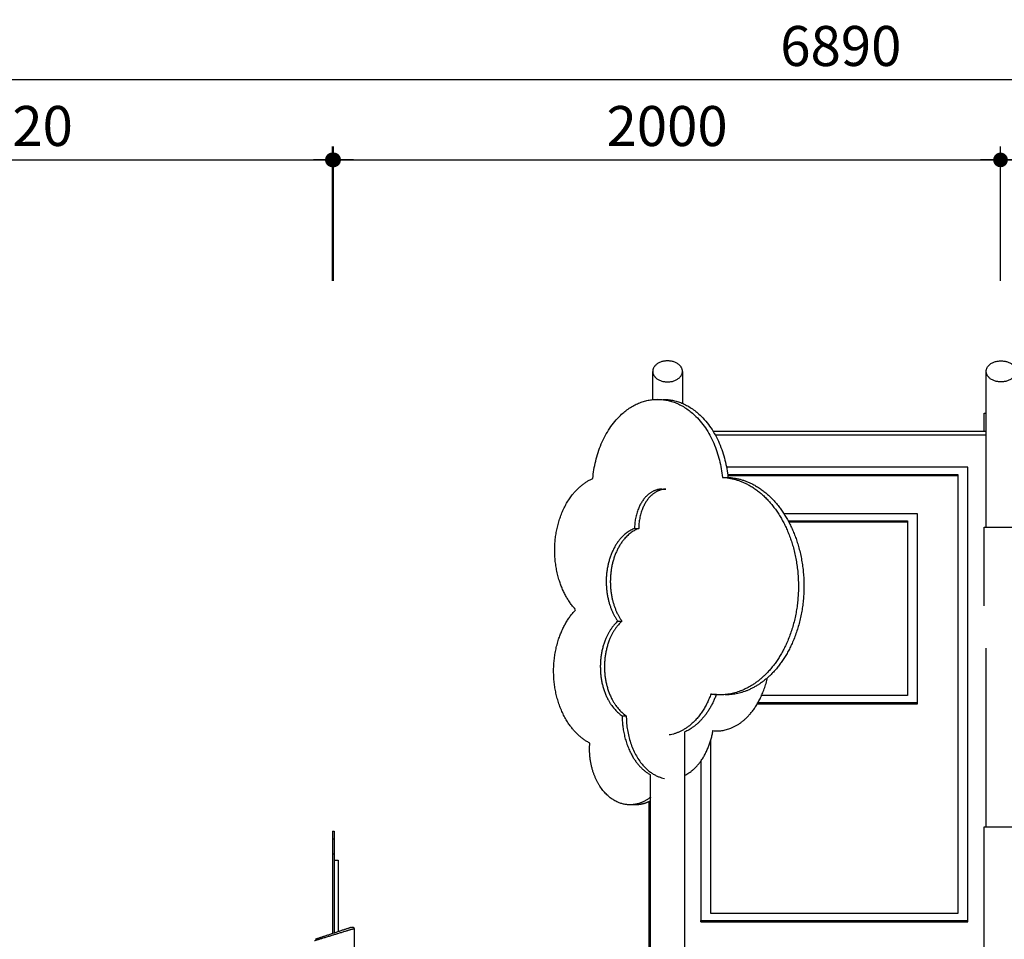
# Model space of a CAD drawing. Units: millimetres. Extents: x 91604 to 131556, y -100942 to -69179.
# Drawn here: x 116095 to 119047, y -98586 to -95829 of the extents above; entities that cross this region are included whole.
import ezdxf

# ---------------------------------------------------------------- set-up
doc = ezdxf.new("R2010")
doc.units = ezdxf.units.MM
doc.header["$LTSCALE"] = 10
doc.layers.add('DLINE', color=1, linetype='Continuous')
doc.layers.add('DLINE2', color=2, linetype='Continuous')
doc.styles.get("Standard").update_dxf_attribs({"font": 'Gulim.ttf'})
doc.dimstyles.new('PT_DIM 40', dxfattribs={"dimscale": 40, "dimtxt": 3, "dimasz": 1, "dimexe": 1, "dimexo": 1, "dimgap": 1, "dimtad": 1, "dimdec": 0, "dimrnd": 5, "dimzin": 0, "dimdsep": 46, "dimtxsty": 'Standard', "dimblk": 'D-DOT', "dimcen": 1, "dimclrd": 1, "dimclre": 1, "dimclrt": 7, "dimazin": 0, "dimtfac": 1.2, "dimtdec": 0, "dimtix": 1, "dimtmove": 2, "dimatfit": 3, "dimldrblk": 'DOT', "dimfxl": 0, "dimtolj": 1, "dimtzin": 0, "dimarcsym": 0})

# ---------------------------------------------------------------- blocks, each defined once
blk = doc.blocks.new('D-DOT')
at = {"layer": 'DLINE'}
blk.add_line((-1.5, 0), (1.5, 0), dxfattribs=at)
at = {"layer": 'DLINE2', "const_width": 0.55}
blk.add_lwpolyline([(-0.275, 0, 1), (0.275, 0, 1)], format="xyb", close=True, dxfattribs=at)
blk = doc.blocks.new('*D550')
at = {"layer": 'Defpoints', "color": 0}
for p in [(117032.3, -96249.6), (115112.5, -96652.1), (117032.3, -96652.1)]:
    blk.add_point(p, dxfattribs=at)
at = {"layer": 'DLINE', "color": 1, "lineweight": -2}
for p, q in [((115112.5, -96612.1), (115112.5, -96209.6)), ((117032.3, -96612.1), (117032.3, -96209.6)), ((115152.5, -96249.6), (116992.3, -96249.6))]:
    blk.add_line(p, q, dxfattribs=at)
at = {"layer": 'DLINE', "color": 1, "lineweight": -2, "xscale": 40, "yscale": 40, "zscale": 40, "rotation": 180}
blk.add_blockref('D-DOT', (115112.5, -96249.6), dxfattribs=at)
at = {"layer": 'DLINE', "color": 1, "lineweight": -2, "xscale": 40, "yscale": 40, "zscale": 40}
blk.add_blockref('D-DOT', (117032.3, -96249.6), dxfattribs=at)
at = {"layer": 'DLINE', "color": 7, "insert": (116072.4, -96147.9), "char_height": 120, "attachment_point": 5}
blk.add_mtext('\\A1;1920', dxfattribs=at)
blk = doc.blocks.new('_DOT')
at = {"color": 0, "linetype": 'ByBlock'}
blk.add_line((-0.5, 0), (-1, 0), dxfattribs=at)
at = {"color": 0, "linetype": 'ByBlock', "const_width": 0.5}
blk.add_lwpolyline([(-0.25, 0, 1), (0.25, 0, 1)], format="xyb", close=True, dxfattribs=at)
blk = doc.blocks.new('*D555')
at = {"layer": 'Defpoints', "color": 0}
for p in [(115112.5, -96009.6), (115112.5, -96652.1), (122001.6, -96652.1)]:
    blk.add_point(p, dxfattribs=at)
at = {"layer": 'DLINE', "color": 1, "lineweight": -2}
for p, q in [((115112.5, -96612.1), (115112.5, -95969.6)), ((122001.6, -96612.1), (122001.6, -95969.6)), ((121961.6, -96009.6), (115152.5, -96009.6))]:
    blk.add_line(p, q, dxfattribs=at)
at = {"layer": 'DLINE', "color": 1, "lineweight": -2, "xscale": 40, "yscale": 40, "zscale": 40, "rotation": 180}
blk.add_blockref('D-DOT', (115112.5, -96009.6), dxfattribs=at)
at = {"layer": 'DLINE', "color": 1, "lineweight": -2, "xscale": 40, "yscale": 40, "zscale": 40}
blk.add_blockref('D-DOT', (122001.6, -96009.6), dxfattribs=at)
at = {"layer": 'DLINE', "color": 7, "insert": (118557.1, -95908.1), "char_height": 120, "attachment_point": 5}
blk.add_mtext('\\A1;6890', dxfattribs=at)
blk = doc.blocks.new('*D552')
at = {"layer": 'Defpoints', "color": 0}
for p in [(119036, -96249.6), (117036, -96652.1), (119036, -96652.1)]:
    blk.add_point(p, dxfattribs=at)
at = {"layer": 'DLINE', "color": 1, "lineweight": -2}
for p, q in [((117036, -96612.1), (117036, -96209.6)), ((119036, -96612.1), (119036, -96209.6)), ((117076, -96249.6), (118996, -96249.6))]:
    blk.add_line(p, q, dxfattribs=at)
at = {"layer": 'DLINE', "color": 1, "lineweight": -2, "xscale": 40, "yscale": 40, "zscale": 40, "rotation": 180}
blk.add_blockref('D-DOT', (117036, -96249.6), dxfattribs=at)
at = {"layer": 'DLINE', "color": 1, "lineweight": -2, "xscale": 40, "yscale": 40, "zscale": 40}
blk.add_blockref('D-DOT', (119036, -96249.6), dxfattribs=at)
at = {"layer": 'DLINE', "color": 7, "insert": (118036, -96148.1), "char_height": 120, "attachment_point": 5}
blk.add_mtext('\\A1;2000', dxfattribs=at)
blk = doc.blocks.new('*D554')
at = {"layer": 'Defpoints', "color": 0}
for p in [(121313.4, -96249.6), (119036, -96652.1), (121313.4, -96652.1)]:
    blk.add_point(p, dxfattribs=at)
at = {"layer": 'DLINE', "color": 1, "lineweight": -2}
for p, q in [((119036, -96612.1), (119036, -96209.6)), ((121313.4, -96612.1), (121313.4, -96209.6)), ((119076, -96249.6), (121273.4, -96249.6))]:
    blk.add_line(p, q, dxfattribs=at)
at = {"layer": 'DLINE', "color": 1, "lineweight": -2, "xscale": 40, "yscale": 40, "zscale": 40, "rotation": 180}
blk.add_blockref('D-DOT', (119036, -96249.6), dxfattribs=at)
at = {"layer": 'DLINE', "color": 1, "lineweight": -2, "xscale": 40, "yscale": 40, "zscale": 40}
blk.add_blockref('D-DOT', (121313.4, -96249.6), dxfattribs=at)
at = {"layer": 'DLINE', "color": 7, "insert": (120174.7, -96148), "char_height": 120, "attachment_point": 5}
blk.add_mtext('\\A1;2275', dxfattribs=at)

msp = doc.modelspace()

# ---------------------------------------------------------------- linework, layer by layer
at = {"lineweight": -3}
for points, weights, knots in [([(118082.1, -96883.6), (118082.1, -96852.1), (118037.5, -96852.1), (117993, -96852.1), (117993, -96883.6)], [1, 0.707106781187, 1, 0.707106781187, 1], [69.978976, 69.978976, 69.978976, 139.957953, 139.957953, 209.936929, 209.936929, 209.936929]), ([(118993, -96883.6), (118993, -96852.1), (119037.5, -96852.1), (119082.1, -96852.1), (119082.1, -96883.6)], [1, 0.707106781187, 1, 0.707106781187, 1], [69.978976, 69.978976, 69.978976, 139.957953, 139.957953, 209.936929, 209.936929, 209.936929]), ([(117813.4, -97204.4), (117834.5, -96968.8), (118006.7, -96967.4), (118007.3, -96967.4), (118007.8, -96967.4)], [1, 0.751147714805, 1, 0.998934990884, 0.997879097572], [-4409.721142, -4409.721142, -4409.721142, -4106.763116, -4106.763116, -4105.466551, -4105.466551, -4105.466551]), ([(117761.9, -97598.1), (117684.2, -97513.9), (117701.7, -97379.9), (117719.2, -97245.8), (117813.4, -97204.4)], [1, 0.856898914713, 1, 0.856898914713, 1], [-4791.249194, -4791.249194, -4791.249194, -4600.485168, -4600.485168, -4409.721142, -4409.721142, -4409.721142]), ([(118202, -97201.3), (118302.5, -97206.4), (118369.6, -97309.7), (118436.7, -97413), (118429.3, -97551.2), (118421.9, -97689.4), (118344.5, -97778), (118278.8, -97853.3), (118193.3, -97853.3)], [1, 0.920325487946, 1, 0.920325487946, 1, 0.920325487946, 1, 0.93145442278, 0.980851109285], [-3803.80509, -3803.80509, -3803.80509, -3599.921515, -3599.921515, -3396.037939, -3396.037939, -3192.154364, -3192.154364, -3016.749244, -3016.749244, -3016.749244]), ([(118218.6, -97201.3), (118319.1, -97206.4), (118386.1, -97309.7), (118453.2, -97413), (118445.8, -97551.2), (118438.4, -97689.4), (118361.1, -97778), (118295.3, -97853.3), (118209.8, -97853.3)], [1, 0.920325487946, 1, 0.920325487946, 1, 0.920325487946, 1, 0.93145442278, 0.980851109285], [-3803.80509, -3803.80509, -3803.80509, -3599.921515, -3599.921515, -3396.037939, -3396.037939, -3192.154364, -3192.154364, -3016.749244, -3016.749244, -3016.749244]), ([(118020.4, -97236.7), (117991.1, -97236.7), (117968.4, -97263.8), (117938.9, -97299.1), (117938.6, -97354.7)], [0.967989025051, 0.92616886818, 1, 0.905733241928, 1], [-2564.710025, -2564.710025, -2564.710025, -2475.487947, -2475.487947, -2361.570202, -2361.570202, -2361.570202]), ([(118032.7, -97236.7), (118003.4, -97236.7), (117980.8, -97263.8), (117951.3, -97299.1), (117951, -97354.7)], [0.967989025051, 0.92616886818, 1, 0.905733241928, 1], [-2564.710025, -2564.710025, -2564.710025, -2475.487947, -2475.487947, -2361.570202, -2361.570202, -2361.570202]), ([(117938.6, -97354.7), (117874.1, -97378.5), (117857.2, -97472), (117840.3, -97565.5), (117888.3, -97632.3)], [1, 0.861670228947, 1, 0.861670228947, 1], [-5173.993096, -5173.993096, -5173.993096, -4982.621145, -4982.621145, -4791.249194, -4791.249194, -4791.249194]), ([(117951, -97354.7), (117886.5, -97378.5), (117869.6, -97472), (117852.6, -97565.5), (117900.7, -97632.3)], [1, 0.861670228947, 1, 0.861670228947, 1], [-5173.993096, -5173.993096, -5173.993096, -4982.621145, -4982.621145, -4791.249194, -4791.249194, -4791.249194]), ([(117804.3, -97998.1), (117711.9, -97950), (117697.6, -97815.3), (117683.3, -97680.6), (117761.9, -97598.1)], [1, 0.861670228947, 1, 0.861670228947, 1], [-5173.993096, -5173.993096, -5173.993096, -4982.621145, -4982.621145, -4791.249194, -4791.249194, -4791.249194]), ([(117888.3, -97632.3), (117831.7, -97683.2), (117836.1, -97779.7), (117840.5, -97876.2), (117901.2, -97915.8)], [1, 0.856898914713, 1, 0.856898914713, 1], [-4791.249194, -4791.249194, -4791.249194, -4600.485168, -4600.485168, -4409.721142, -4409.721142, -4409.721142]), ([(117900.7, -97632.3), (117844.1, -97683.2), (117848.5, -97779.7), (117852.8, -97876.2), (117913.6, -97915.8)], [1, 0.856898914713, 1, 0.856898914713, 1], [-4791.249194, -4791.249194, -4791.249194, -4600.485168, -4600.485168, -4409.721142, -4409.721142, -4409.721142]), ([(118173.6, -97960.6), (118241.1, -97968), (118291.7, -97902.5), (118323.6, -97861.1), (118337, -97802)], [1, 0.920325487946, 1, 0.94812390746, 0.963800885728], [-3803.80509, -3803.80509, -3803.80509, -3599.921515, -3599.921515, -3467.172873, -3467.172873, -3467.172873]), ([(117925, -98182.9), (117873.6, -98182.9), (117837.9, -98132.1), (117798.3, -98075.9), (117804.3, -97998.1)], [0.984949028948, 0.913980218509, 1, 0.905733241928, 1], [-2579.439539, -2579.439539, -2579.439539, -2475.487947, -2475.487947, -2361.570202, -2361.570202, -2361.570202]), ([(117986.9, -98159.6), (117962.4, -98179.5), (117934.1, -98182.5), (117929.5, -98182.9), (117925, -98182.9)], [0.952986813947, 0.950486473613, 1, 0.991753023419, 0.984949028948], [-2649.240881, -2649.240881, -2649.240881, -2589.405692, -2589.405692, -2579.439539, -2579.439539, -2579.439539]), ([(117986.9, -98170.8), (117969.4, -98180.5), (117950.6, -98182.5), (117946.1, -98182.9), (117941.5, -98182.9)], [0.956846828848, 0.966563359512, 1, 0.991753023419, 0.984949028948], [-2629.812584, -2629.812584, -2629.812584, -2589.405692, -2589.405692, -2579.439539, -2579.439539, -2579.439539])]:
    msp.add_rational_spline(points, weights, degree=2, knots=knots, dxfattribs=at)
for points, weights in [([(117993, -96883.6), (117993, -96915.1), (118037.5, -96915.1)], [1, 0.707106781186, 1]), ([(118037.5, -96915.1), (118082.1, -96915.1), (118082.1, -96883.6)], [1, 0.707106781186, 1]), ([(119037.5, -96915.1), (118993, -96915.1), (118993, -96883.6)], [1, 0.707106781187, 1]), ([(119082.1, -96883.6), (119082.1, -96915.1), (119037.5, -96915.1)], [1, 0.707106781187, 1]), ([(118007.8, -96967.4), (118179.1, -96967.4), (118202, -97201.3)], [0.997879097572, 0.752212723921, 1]), ([(118024.4, -96967.4), (118195.6, -96967.4), (118218.6, -97201.3)], [0.997879097572, 0.752212723921, 1]), ([(118986.7, -97009.1), (118986.7, -97009.1), (118993.1, -97009.1)], [1.00000013966, 0.90364979122, 0.870690383586]), ([(118986.7, -97350.2), (118986.7, -97350.2), (119037.5, -97350.2)], [1, 0.707106851018, 0.999999860338]), ([(119037.5, -97350.2), (119088.3, -97350.2), (119088.3, -97350.2)], [1, 0.707106781187, 1]), ([(118167.3, -97851.3), (118128.8, -97959), (118042.5, -97973.5)], [1, 0.879409469291, 1]), ([(118183.8, -97851.3), (118153.6, -97935.9), (118088.5, -97964.6)], [1, 0.902723070938, 0.962387169867]), ([(118193.3, -97853.3), (118180.2, -97853.3), (118167.3, -97851.3)], [0.980851109285, 0.988871065166, 1]), ([(117901.2, -97915.8), (117902.2, -98047.1), (117986.7, -98093.3)], [1, 0.794921970232, 0.927851672727]), ([(117913.6, -97915.8), (117914.8, -98081.9), (118028.2, -98103.9)], [1, 0.753840895528, 0.99467193195]), ([(118088.6, -98095.1), (118156.1, -98061.3), (118173.6, -97960.6)], [0.891878326962, 0.830532740027, 1]), ([(118986.7, -98248.5), (118986.7, -98248.5), (119037.5, -98248.5)], [1, 0.707106781187, 1]), ([(119037.5, -98248.5), (119088.3, -98248.5), (119088.3, -98248.5)], [1, 0.707106781187, 1])]:
    msp.add_rational_spline(points, weights, degree=2, dxfattribs=at)
for points in [[(117993, -96968), (117993, -96925.8), (117993, -96883.6)], [(118082.1, -96883.6), (118082.1, -96931.5), (118082.1, -96979.4)], [(118993, -97349.9), (118993, -97116.8), (118993, -96883.6)], [(118986.7, -97062.4), (118986.7, -97035.7), (118986.7, -97009.1)], [(118173.6, -97062.4), (118583.4, -97062.4), (118993.3, -97062.4)], [(118180.8, -97073.9), (118587.1, -97073.9), (118993.3, -97073.9)], [(118937.5, -97171), (118576.1, -97171), (118214.7, -97171)], [(118937.5, -98529.6), (118937.5, -97850.3), (118937.5, -97171)], [(118202, -97201.3), (118210.3, -97201.3), (118218.6, -97201.3)], [(118217.6, -97192.3), (118562.6, -97192.3), (118907.5, -97192.3)], [(118218.4, -97195.8), (118563, -97195.8), (118907.5, -97195.8)], [(118907.5, -97192.3), (118907.5, -97850.3), (118907.5, -98508.4)], [(118020.4, -97236.7), (118026.6, -97236.7), (118032.7, -97236.7)], [(118787.5, -97310.8), (118587.3, -97310.8), (118387.1, -97310.8)], [(118787.5, -97876.5), (118787.5, -97593.6), (118787.5, -97310.8)], [(118399.4, -97332), (118578.5, -97332), (118757.5, -97332)], [(118757.5, -97335.5), (118579.4, -97335.5), (118401.3, -97335.5)], [(118757.5, -97332), (118757.5, -97593.6), (118757.5, -97855.3)], [(118986.7, -97586.8), (118986.7, -97468.5), (118986.7, -97350.2)], [(117938.6, -97354.7), (117944.8, -97354.7), (117951, -97354.7)], [(117888.3, -97632.3), (117894.5, -97632.3), (117900.7, -97632.3)], [(118993, -98248.5), (118993, -97981), (118993, -97713.4)], [(118167.3, -97851.3), (118175.5, -97851.3), (118183.8, -97851.3)], [(118306.9, -97880), (118547.2, -97880), (118787.5, -97880)], [(118308.8, -97876.5), (118548.2, -97876.5), (118787.5, -97876.5)], [(118757.5, -97855.3), (118537.5, -97855.3), (118317.5, -97855.3)], [(118787.5, -97880), (118787.5, -97878.2), (118787.5, -97876.5)], [(117901.2, -97915.8), (117907.4, -97915.8), (117913.6, -97915.8)], [(118088.3, -97964.7), (118088.3, -98301.5), (118088.3, -98638.4)], [(118167.5, -98508.4), (118167.5, -98247.7), (118167.5, -97987.1)], [(118137.5, -98051.3), (118137.5, -98290.5), (118137.5, -98529.6)], [(117986.7, -98638.4), (117986.7, -98365.7), (117986.7, -98093.1)], [(117982.5, -98638.4), (117982.5, -98405.7), (117982.5, -98173.1)], [(117941.5, -98182.9), (117933.3, -98182.9), (117925, -98182.9)], [(117032.5, -98261.4), (117032.5, -98273.2), (117032.5, -98285)], [(117032.5, -98261.4), (117035, -98261.4), (117037.5, -98261.4)], [(117037.5, -98261.4), (117037.5, -98273.2), (117037.5, -98285)], [(118986.7, -98638.4), (118986.7, -98443.5), (118986.7, -98248.5)], [(117032.5, -98285), (117035, -98285), (117037.5, -98285)], [(117032.5, -98285), (117032.5, -98307.5), (117032.5, -98330)], [(117037.5, -98285), (117037.5, -98307.5), (117037.5, -98330)], [(117032.5, -98330), (117035, -98330), (117037.5, -98330)], [(117032.5, -98330), (117032.5, -98449.5), (117032.5, -98569)], [(117037.5, -98330), (117037.5, -98448.6), (117037.5, -98567.2)], [(117037.5, -98349), (117043.5, -98349), (117049.5, -98349)], [(117049.5, -98349), (117049.5, -98456.2), (117049.5, -98563.4)], [(118137.5, -98533.2), (118137.5, -98531.4), (118137.5, -98529.6)], [(118137.5, -98529.6), (118537.5, -98529.6), (118937.5, -98529.6)], [(118137.5, -98533.2), (118537.5, -98533.2), (118937.5, -98533.2)], [(118907.5, -98508.4), (118537.5, -98508.4), (118167.5, -98508.4)], [(118937.5, -98533.2), (118937.5, -98531.4), (118937.5, -98529.6)], [(117097.5, -98554.3), (117097.5, -98598.3), (117097.5, -98642.4)]]:
    msp.add_open_spline(points, degree=2, dxfattribs=at)
for points, knots in [([(117096.5, -98554.6), (117096.2, -98554.7), (117095.4, -98555), (117093.7, -98555.5), (117091.4, -98556.2), (117088.7, -98557), (117085.5, -98558), (117081.9, -98559.1), (117077.8, -98560.3), (117073.4, -98561.7), (117068.6, -98563.1), (117063.6, -98564.7), (117058.3, -98566.3), (117053.1, -98567.9), (117048.4, -98569.3), (117043.8, -98570.7), (117038.1, -98572.5), (117031.7, -98574.4), (117023.4, -98577), (117014.3, -98579.7), (117005.7, -98582.4), (116999.3, -98584.3), (116994.9, -98585.7), (116991, -98586.9), (116987.5, -98587.9), (116984.4, -98588.9), (116981.9, -98589.6), (116980, -98590.2), (116979.1, -98590.5), (116978.7, -98590.6)], [187.768536, 187.768536, 187.768536, 187.768536, 192.539047, 197.612171, 202.820939, 207.978003, 213.233122, 218.566617, 223.95554, 229.374249, 234.795251, 240.369246, 245.884581, 251.138378, 256.285367, 259.646386, 264.570049, 272.884949, 278.081421, 289.031827, 300.323155, 305.930059, 311.533745, 317.106437, 322.622202, 328.057615, 333.567994, 338.951776, 344.026534, 344.026534, 344.026534, 344.026534]), ([(117090, -98549.9), (117089.7, -98550), (117089, -98550.2), (117087.4, -98550.7), (117085.4, -98551.4), (117082.9, -98552.3), (117080, -98553.2), (117076.6, -98554.3), (117072.9, -98555.6), (117068.9, -98556.9), (117064.5, -98558.4), (117059.8, -98559.9), (117055, -98561.5), (117050.2, -98563.1), (117045.9, -98564.6), (117041.7, -98566), (117036.5, -98567.7), (117030.6, -98569.7), (117023, -98572.2), (117014.6, -98575), (117006.7, -98577.6), (117000.9, -98579.6), (116996.9, -98580.9), (116993.3, -98582.1), (116990.1, -98583.2), (116987.3, -98584.1), (116985, -98584.9), (116983.2, -98585.5), (116982.4, -98585.7), (116982.1, -98585.9)], [187.768536, 187.768536, 187.768536, 187.768536, 192.539047, 197.612171, 202.820939, 207.978003, 213.233122, 218.566617, 223.95554, 229.374249, 234.795251, 240.369246, 245.884581, 251.138378, 256.285367, 259.646386, 264.570049, 272.884949, 278.081421, 289.031827, 300.323155, 305.930059, 311.533745, 317.106437, 322.622202, 328.057615, 333.567994, 338.951776, 344.026534, 344.026534, 344.026534, 344.026534]), ([(117091, -98549.6), (117091, -98549.6), (117093.1, -98549.3), (117093.2, -98549.3), (117094, -98549.4), (117094.8, -98549.7), (117095.5, -98550.2), (117096.2, -98550.7), (117096.7, -98551.4), (117097.1, -98552.1), (117097.4, -98552.8), (117097.5, -98553.6), (117097.5, -98554.3)], [0, 0, 0, 0, 2.207772, 2.207772, 2.207772, 4.739871, 4.739871, 4.739871, 7.271972, 7.271972, 7.271972, 9.515964, 9.515964, 9.515964, 9.515964])]:
    msp.add_open_spline(points, degree=3, knots=knots, dxfattribs=at)

# ---------------------------------------------------------------- dimensions: what is measured, and where the dimension line sits
at = {"layer": 'DLINE'}
for base, p1, p2, picture, middle in [((115112.5, -96009.6), (122001.6, -96652.1), (115112.5, -96652.1), '*D555', (118557.1, -95908.1)), ((117032.3, -96249.6), (115112.5, -96652.1), (117032.3, -96652.1), '*D550', (116072.4, -96147.9)), ((119036, -96249.6), (117036, -96652.1), (119036, -96652.1), '*D552', (118036, -96148.1)), ((121313.4, -96249.6), (119036, -96652.1), (121313.4, -96652.1), '*D554', (120174.7, -96148))]:
    dim = msp.add_linear_dim(base=base, p1=p1, p2=p2, angle=180, dimstyle='PT_DIM 40', dxfattribs=at)
    dim.commit()
    dim.dimension.update_dxf_attribs({"geometry": picture, "text_midpoint": middle})

doc.saveas('drawing.dxf')
